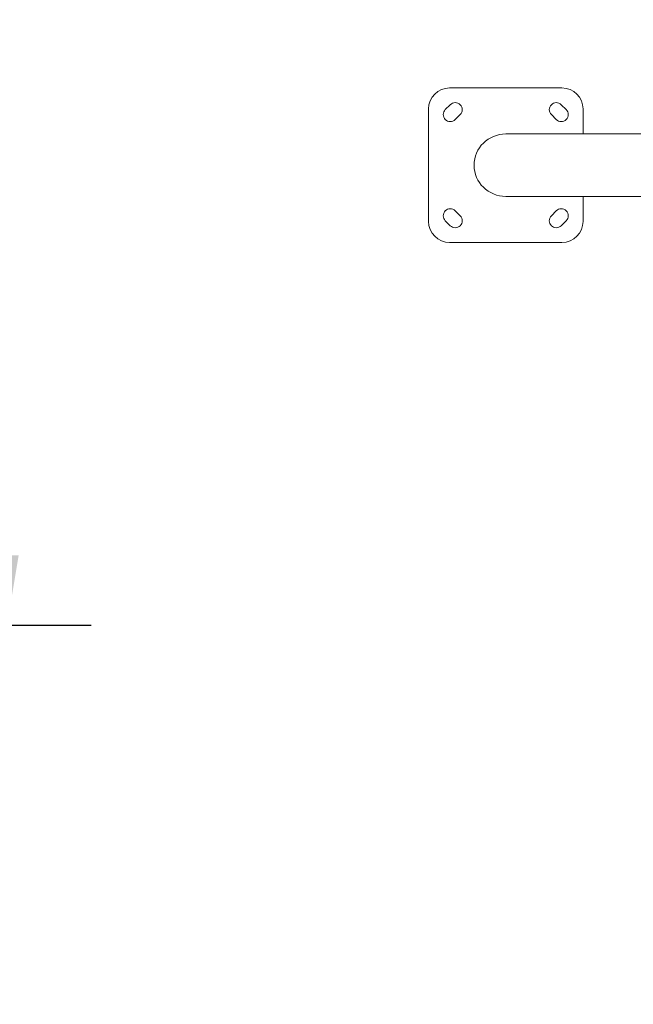
# Model space of a CAD drawing. Units: millimetres. Extents: x 3593064 to 3606836, y -549510 to -538647.
# Drawn here: x 3598739 to 3599613, y -541263 to -539862 of the extents above; entities that cross this region are included whole.
import ezdxf

# ---------------------------------------------------------------- set-up
doc = ezdxf.new("R2010")
doc.units = ezdxf.units.MM
doc.styles.get("Standard").update_dxf_attribs({"font": 'arial.ttf'})
doc.dimstyles.new('ISO-25', dxfattribs={"dimtxt": 2.5, "dimasz": 2.5, "dimexe": 1.25, "dimexo": 0.625, "dimtad": 1, "dimtxsty": 'Standard', "dimcen": 2.5, "dimadec": 0, "dimazin": 0, "dimtfac": 1, "dimtmove": 0, "dimatfit": 3, "dimfxl": 1, "dimarcsym": 0})

# ---------------------------------------------------------------- blocks, each defined once
blk = doc.blocks.new('*D19')
at = {"color": 0, "lineweight": -2, "transparency": 16777216}
for p, q in [((3598840.8, -539224.3), (3598719.6, -539224.3)), ((3598720.8, -539324.3), (3598720.8, -540624.4)), ((3598840.8, -540724.4), (3598719.6, -540724.4))]:
    blk.add_line(p, q, dxfattribs=at)
at = {"color": 0, "transparency": 16777216}
for points in [[(3598704.1, -539324.3), (3598737.5, -539324.3), (3598720.8, -539224.3)], [(3598704.1, -540624.4), (3598737.5, -540624.4), (3598720.8, -540724.4)]]:
    blk.add_solid(points, dxfattribs=at)
at = {"layer": 'Defpoints', "color": 0, "transparency": 16777216}
for p in [(3599151.3, -539224.3), (3598720.8, -540724.4), (3600093, -540724.4)]:
    blk.add_point(p, dxfattribs=at)
at = {"color": 0, "transparency": 16777216, "insert": (3598578.7, -539974.3), "char_height": 200, "attachment_point": 5, "rotation": 90}
blk.add_mtext('150', dxfattribs=at)
blk = doc.blocks.new('*D23')
at = {"color": 0, "lineweight": -2, "transparency": 16777216}
for p, q in [((3593457.1, -539224.3), (3593335.8, -539224.3)), ((3593337.1, -539324.3), (3593337.1, -549409.7)), ((3593457.1, -549509.7), (3593335.8, -549509.7))]:
    blk.add_line(p, q, dxfattribs=at)
at = {"color": 0, "transparency": 16777216}
for points in [[(3593320.4, -539324.3), (3593353.8, -539324.3), (3593337.1, -539224.3)], [(3593320.4, -549409.7), (3593353.8, -549409.7), (3593337.1, -549509.7)]]:
    blk.add_solid(points, dxfattribs=at)
at = {"layer": 'Defpoints', "color": 0, "transparency": 16777216}
for p in [(3597450.9, -539224.3), (3593337.1, -549509.7), (3601876.8, -549509.7)]:
    blk.add_point(p, dxfattribs=at)
at = {"color": 0, "transparency": 16777216, "insert": (3593194.9, -544367), "char_height": 200, "attachment_point": 5, "rotation": 90}
blk.add_mtext('1030', dxfattribs=at)
blk = doc.blocks.new('*D24')
at = {"color": 0, "lineweight": -2, "transparency": 16777216}
for p, q in [((3593538.8, -539040.7), (3593538.8, -538919.5)), ((3593638.8, -538920.7), (3606736.3, -538920.7)), ((3606836.3, -539040.7), (3606836.3, -538919.5))]:
    blk.add_line(p, q, dxfattribs=at)
at = {"color": 0, "transparency": 16777216}
for points in [[(3593638.8, -538904), (3593638.8, -538937.4), (3593538.8, -538920.7)], [(3606736.3, -538904), (3606736.3, -538937.4), (3606836.3, -538920.7)]]:
    blk.add_solid(points, dxfattribs=at)
at = {"layer": 'Defpoints', "color": 0, "transparency": 16777216}
for p in [(3606836.3, -538920.7), (3606836.3, -543240.2), (3593538.8, -543351.4)]:
    blk.add_point(p, dxfattribs=at)
at = {"color": 0, "transparency": 16777216, "insert": (3600187.5, -538778.5), "char_height": 200, "attachment_point": 5}
blk.add_mtext('1330', dxfattribs=at)

msp = doc.modelspace()

# ---------------------------------------------------------------- linework, layer by layer
at = {"color": 0, "linetype": 'Continuous', "lineweight": 0}
for p, q in [((3599511.326, -539959.121), (3599351.326, -539959.121)), ((3599345.217, -539990.083), (3599352.288, -539983.012)), ((3599510.365, -539983.012), (3599517.436, -539990.083)), ((3599321.326, -539989.121), (3599321.326, -540149.121)), ((3599366.431, -539997.154), (3599359.359, -540004.225)), ((3599503.293, -540004.225), (3599496.222, -539997.154)), ((3599541.326, -540024.671), (3599541.326, -539989.121)), ((3599431.326, -540024.671), (3599703.338, -540024.671)), ((3599431.326, -540113.571), (3599732.563, -540113.571)), ((3599541.326, -540149.121), (3599541.326, -540113.571)), ((3599359.359, -540134.017), (3599366.431, -540141.088)), ((3599496.222, -540141.088), (3599503.293, -540134.017)), ((3599352.288, -540155.23), (3599345.217, -540148.159)), ((3599517.436, -540148.159), (3599510.365, -540155.23)), ((3599351.326, -540179.121), (3599511.326, -540179.121))]:
    msp.add_line(p, q, dxfattribs=at)
for centre, radius, start, end in [((3599351.326, -539989.121), 30, 90, 180), ((3599511.326, -539989.121), 30, 0, 90), ((3599359.359, -539990.083), 10, 315, 135), ((3599503.293, -539990.083), 10, 45, 225), ((3599352.288, -539997.154), 10, 135, 315), ((3599510.365, -539997.154), 10, 225, 45), ((3599352.288, -540141.088), 10, 45, 225), ((3599510.365, -540141.088), 10, 315, 135), ((3599351.326, -540149.121), 30, 180, 270), ((3599359.359, -540148.159), 10, 225, 45), ((3599503.293, -540148.159), 10, 135, 315), ((3599511.326, -540149.121), 30, 270, 0)]:
    msp.add_arc(centre, radius, start, end, dxfattribs=at)
at = {"color": 0, "linetype": 'Continuous', "lineweight": 0, "extrusion": (0, 0, -1)}
for start_param, end_param in [(-3.14159265, -1.57079633), (1.57079633, 3.14159265)]:
    msp.add_ellipse((3599431.326, -540069.121), major_axis=(45.136, 0), ratio=0.98480775, start_param=start_param, end_param=end_param, dxfattribs=at)

# ---------------------------------------------------------------- dimensions: what is measured, and where the dimension line sits
dim = msp.add_linear_dim(base=(3606836.271, -538920.716), p1=(3593538.751, -543351.45), p2=(3606836.271, -543240.155), text='1330', dimstyle='ISO-25', override={"dimtxt": 200, "dimasz": 100, "dimgap": 40, "dimtad": 2, "dimfxl": 120, "dimfxlon": 1})
dim.commit()
dim.dimension.update_dxf_attribs({"geometry": '*D24', "text_midpoint": (3600187.511, -538778.533)})
for base, p1, p2, text, picture, middle in [((3593337.091, -549509.658), (3597450.877, -539224.323), (3601876.753, -549509.658), '1030', '*D23', (3593194.908, -544366.99)), ((3598720.802, -540724.361), (3599151.255, -539224.323), (3600093.02, -540724.361), '150', '*D19', (3598578.687, -539974.342))]:
    dim = msp.add_linear_dim(base=base, p1=p1, p2=p2, angle=90, text=text, dimstyle='ISO-25', override={"dimtxt": 200, "dimasz": 100, "dimgap": 40, "dimtad": 2, "dimfxl": 120, "dimfxlon": 1})
    dim.commit()
    dim.dimension.update_dxf_attribs({"geometry": picture, "text_midpoint": middle})

doc.saveas('drawing.dxf')
